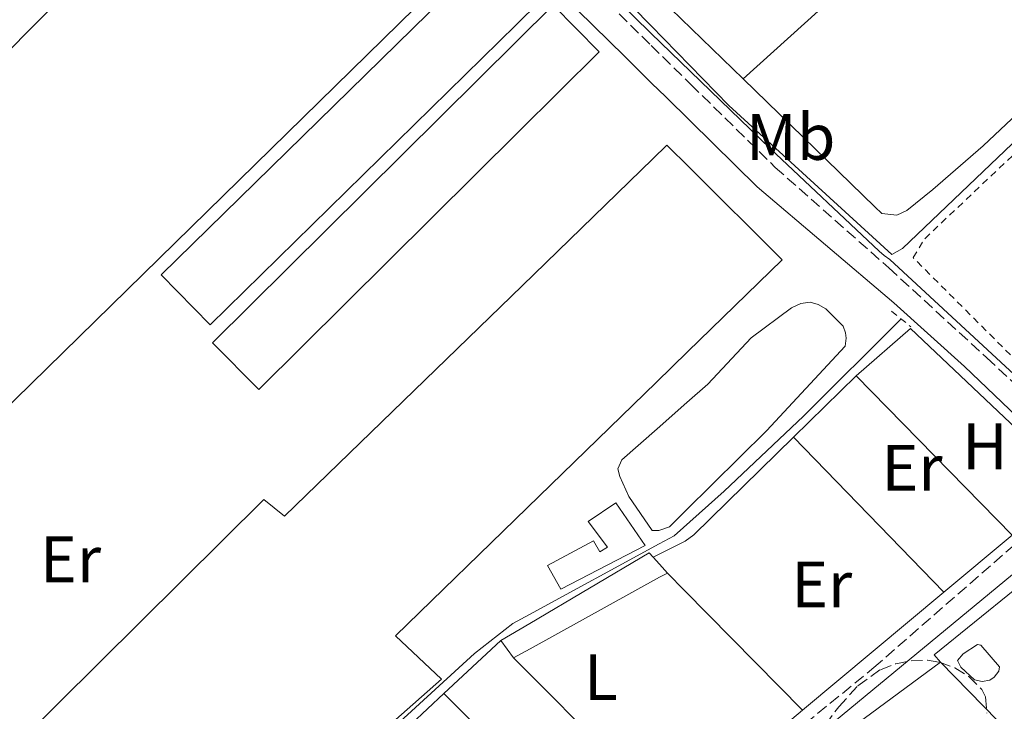
# Model space of a CAD drawing. Units: metres. Extents: x 619052 to 622541, y 4648472 to 4650844.
# Drawn here: x 622263 to 622413, y 4649895 to 4650001 of the extents above; entities that cross this region are included whole.
import ezdxf
from ezdxf.enums import TextEntityAlignment as Align

# ---------------------------------------------------------------- set-up
doc = ezdxf.new("R2010")
doc.units = ezdxf.units.M
doc.header["$MEASUREMENT"] = 0
doc.linetypes.add('DGN Style 2', pattern=[1.7399219301090239, 1.043953158065414, -0.6959687720436097])
doc.linetypes.add('DGN Style 3', pattern=[2.435890702152634, 1.739921930109024, -0.6959687720436097])
for name, color, linetype, lineweight in [('Acequia sin especificar', 4, 'Continuous', 0), ('Balsa-alberca', 142, 'Continuous', 0), ('Camino', 7, 'DGN Style 3', 0), ('Caseta-cabaña', 1, 'Continuous', 0), ('Chamizo-cobertizo', 1, 'Continuous', 0), ('Curva de nivel intermedia', 30, 'Continuous', 0), ('Etiqueta de uso rústico', 92, 'Continuous', 0), ('Invernadero', 7, 'Continuous', 0), ('Línea  de muro-pared o tapia', 1, 'Continuous', 13), ('Línea de cambio de uso (parcela vista)', 92, 'Continuous', 0), ('Margen derecho', 7, 'Continuous', 0), ('Pontón-alcantarilla (pasos de agua)', 1, 'DGN Style 2', 0), ('Tela metálica o alambrada', 7, 'DGN Style 2', 0), ('Zona arbolada', 92, 'DGN Style 3', 0)]:
    doc.layers.add(name, color=color, linetype=linetype, lineweight=lineweight)
doc.styles.add('Style-Arial', font='arial.ttf')

msp = doc.modelspace()

# ---------------------------------------------------------------- linework, layer by layer
at = {"layer": 'Acequia sin especificar', "color": 4, "linetype": 'Continuous', "lineweight": 0}
for points in [[(622276.3600000005, 4650080.130000001, 269.1900000000023), (622289.25, 4650068.039999999, 269.179999999993), (622312.8399999999, 4650044.77, 269.179999999993), (622329.3499999996, 4650028.850000001, 269.6399999999995), (622351.0599999996, 4650008.24, 269.3300000000018), (622359.2400000002, 4649999.82, 269.25), (622371.1799999997, 4649987.609999999, 269.1699999999983), (622396.1100000005, 4649964.83, 268.8800000000047), (622397.7400000002, 4649965.74, 268.8800000000047), (622482.79, 4650046.99, 267.820000000007), (622513.0599999996, 4650076.83, 267.820000000007), (622514.54, 4650078.300000001, 267.7599999999948)], [(622397.5199999996, 4649954.949999999, 270.2700000000041), (622382.5899999999, 4649940.09, 270.8600000000006), (622370.4800000006, 4649928.619999999, 270.8899999999995), (622362.8200000003, 4649921.82, 270.8899999999995), (622360.5199999996, 4649920.550000001, 270.8899999999995), (622340.7100000001, 4649909.77, 269.2400000000052), (622338.1500000004, 4649908.369999999, 269.2400000000052), (622332.3099999996, 4649903.789999999, 269.2700000000041), (622314.8600000005, 4649887.859999999, 269.6300000000047), (622303.2400000002, 4649879.4, 269.8099999999977), (622284.3700000001, 4649862.58, 270.0200000000041), (622271.04, 4649853.01, 270.070000000007), (622249.3799999999, 4649840.52, 270)]]:
    msp.add_polyline3d(points, dxfattribs=at)
at = {"layer": 'Balsa-alberca', "color": 142, "linetype": 'Continuous', "lineweight": 0, "flags": 128}
for points, elevation in [([(622376.9500000002, 4649937.83), (622364.5700000003, 4649925.630000001), (622362.0899999999, 4649923.180000001), (622360.4800000006, 4649922.59), (622359.4500000002, 4649922.600000001), (622355.9100000003, 4649927.810000001), (622354.5, 4649930.890000001), (622354.2199999997, 4649932.060000001), (622354.8200000003, 4649933.4), (622360.2300000006, 4649938.17), (622364.7800000003, 4649942.17), (622367.9699999997, 4649944.99), (622374.6200000001, 4649952.08), (622380.7599999999, 4649956.66), (622382.1900000004, 4649957.32), (622383.6299999999, 4649957.5), (622384.8499999996, 4649957.189999999), (622386.0099999999, 4649956.480000001), (622388.6799999997, 4649953.859999999), (622389.0099999999, 4649952.83), (622389.0999999996, 4649952.039999999), (622388.9800000006, 4649950.810000001), (622376.9500000002, 4649937.83)], 269.5200000000043), ([(622406.6699999999, 4649901.730000001), (622406.1699999999, 4649902.710000001), (622407.0099999999, 4649903.75), (622409.2000000002, 4649905.16), (622409.7300000006, 4649905.09), (622412.5700000003, 4649901.76), (622412.4900000002, 4649901.109999999), (622411.75, 4649900.17), (622411.0700000003, 4649899.75), (622409.9000000004, 4649899.51), (622408.7400000002, 4649899.77), (622406.6699999999, 4649901.730000001)], 269.070000000007)]:
    msp.add_lwpolyline(points, close=True, dxfattribs=dict(at, elevation=elevation))
at = {"layer": 'Balsa-alberca', "color": 142, "linetype": 'Continuous', "lineweight": 0, "elevation": 269.070000000007, "flags": 128}
msp.add_lwpolyline([(622406.6699999999, 4649901.730000001), (622406.1699999999, 4649902.710000001), (622407.0099999999, 4649903.75), (622409.2000000002, 4649905.16), (622409.7300000006, 4649905.09), (622412.5700000003, 4649901.76), (622412.4900000002, 4649901.109999999), (622411.75, 4649900.17), (622411.0700000003, 4649899.75), (622409.9000000004, 4649899.51), (622408.7400000002, 4649899.77), (622406.6699999999, 4649901.730000001)], dxfattribs=at)
at = {"layer": 'Balsa-alberca', "color": 142, "linetype": 'Continuous', "lineweight": 0}
msp.add_polyline3d([(622376.9500000002, 4649937.83, 270.8600000000006), (622364.5700000003, 4649925.630000001, 270.8600000000006), (622362.0899999999, 4649923.180000001, 270.8600000000006), (622360.4800000006, 4649922.59, 270.8600000000006), (622359.4500000002, 4649922.600000001, 270.8600000000006), (622355.9100000003, 4649927.810000001, 270.8600000000006), (622354.5, 4649930.890000001, 270.8600000000006), (622354.2199999997, 4649932.060000001, 270.8600000000006), (622354.8200000003, 4649933.4, 270.8600000000006), (622360.2300000006, 4649938.17, 270.8600000000006), (622364.7800000003, 4649942.17, 270.8600000000006), (622367.9699999997, 4649944.99, 270.8600000000006), (622374.6200000001, 4649952.08, 269.5200000000041), (622380.7599999999, 4649956.66, 269.5200000000041), (622382.1900000004, 4649957.32, 269.5200000000041), (622383.6299999999, 4649957.5, 269.5200000000041), (622384.8499999996, 4649957.189999999, 269.5200000000041), (622386.0099999999, 4649956.480000001, 269.5200000000041), (622388.6799999997, 4649953.859999999, 269.5200000000041), (622389.0099999999, 4649952.83, 269.5200000000041), (622389.0999999996, 4649952.039999999, 269.5200000000041), (622388.9800000006, 4649950.810000001, 269.5200000000041), (622376.9500000002, 4649937.83, 270.8600000000006)], dxfattribs=at)
at = {"layer": 'Camino', "color": 7, "linetype": 'DGN Style 3', "lineweight": 0}
for points in [[(622335.2999999999, 4650020.370000001, 271.4499999999972), (622359.2899999979, 4649996.780000002, 271.3099999999978), (622365.3799999988, 4649990.820000002, 271.1399999999995), (622378.2899999992, 4649978.120000003, 270.7700000000041), (622395.6599999988, 4649962.75, 270.7200000000012), (622410.620000001, 4649949.010000003, 270.6699999999983), (622425.9200000009, 4649934.79, 270.179999999993), (622428.5899999996, 4649931.800000002, 270.199999999997), (622460.5100000004, 4649958.190000003, 270.0899999999965), (622491.5700000003, 4649982.880000001, 270.0399999999936), (622515.8500000011, 4650002.59, 269.4600000000065)], [(622268.4099999999, 4649802.77, 271.3200000000069), (622269.409999999, 4649801.820000002, 271.3099999999978), (622271.2799999998, 4649802.050000002, 271.1600000000035), (622273.1099999984, 4649802.88, 271.1600000000035), (622300.5399999984, 4649824.660000001, 270.8999999999941), (622341.8400000001, 4649859.449999999, 270.729999999996), (622350.7299999995, 4649866.920000002, 270.6900000000023), (622361.239999997, 4649875.480000002, 270.5399999999937), (622363.9799999995, 4649877.720000001, 271.4400000000023), (622393.3799999988, 4649901.649999999, 271.0299999999989), (622424.05, 4649928.480000001, 270.3300000000018), (622425.140000001, 4649930.380000001, 270.179999999993)]]:
    msp.add_polyline3d(points, dxfattribs=at)
at = {"layer": 'Caseta-cabaña', "color": 1, "linetype": 'Continuous', "lineweight": 0}
msp.add_polyline3d([(622358.4100000003, 4649920.310000001, 270.9700000000012), (622345.5099999999, 4649913.619999999, 271.2599999999948), (622343.4299999997, 4649917.27, 271.3500000000058), (622350.5099999999, 4649921.039999999, 271.4400000000023), (622351.4500000002, 4649919.369999999, 271.3500000000058), (622352.6399999997, 4649920.060000001, 271.070000000007), (622349.6799999997, 4649924.01, 271.070000000007), (622353.8799999999, 4649926.859999999, 270.8800000000047)], close=True, dxfattribs=at)
msp.add_polyline3d([(622345.5099999999, 4649913.619999999, 271.2599999999948), (622343.4299999997, 4649917.27, 271.3500000000058), (622350.5099999999, 4649921.039999999, 271.4400000000023), (622351.4500000002, 4649919.369999999, 271.3500000000058), (622352.6399999997, 4649920.060000001, 271.070000000007), (622349.6799999997, 4649924.01, 271.070000000007), (622353.8799999999, 4649926.859999999, 270.8800000000047), (622358.4100000003, 4649920.310000001, 270.9700000000012), (622345.5099999999, 4649913.619999999, 271.2599999999948)], dxfattribs=at)
at = {"layer": 'Chamizo-cobertizo', "color": 1, "linetype": 'Continuous', "lineweight": 0, "elevation": 273.0500000000029, "flags": 128}
msp.add_lwpolyline([(622359.5999999996, 4649918.52), (622360.5700000003, 4649917.460000001), (622361.79, 4649916.109999999)], dxfattribs=at)
at = {"layer": 'Chamizo-cobertizo', "color": 1, "linetype": 'Continuous', "lineweight": 0, "extrusion": (0.1522787203664873, -0.2745631474154692, 0.9494347104487263), "elevation": -1181663.901645724, "flags": 128}
msp.add_lwpolyline([(2799554.672262962, 3574243.718800683), (2799553.311491122, 3574243.718800683), (2799530.722252353, 3574243.775245879), (2799527.821986575, 3574243.782502145)], dxfattribs=at)
at = {"layer": 'Chamizo-cobertizo', "color": 1, "linetype": 'Continuous', "lineweight": 0, "extrusion": (-0.02724459657475412, 0.03632612873659458, 0.9989685402095961), "elevation": 152230.4130439841, "flags": 128}
msp.add_lwpolyline([(-3287812.509315282, -3343055.342891717), (-3287812.509315281, -3343058.646299047)], dxfattribs=at)
at = {"layer": 'Chamizo-cobertizo', "color": 1, "linetype": 'Continuous', "lineweight": 0}
msp.add_polyline3d([(622340.8200000003, 4649904.539999999, 273.070000000007), (622338.2800000003, 4649903.140000001, 273.070000000007), (622336.2999999998, 4649905.779999999, 272.9199999999983), (622340.7400000002, 4649908.4, 272.9400000000023), (622359, 4649919.189999999, 273.0500000000029), (622359.5999999996, 4649918.52, 273.0500000000029), (622360.5700000003, 4649917.460000001, 273.0500000000029), (622361.79, 4649916.109999999, 273.0500000000029), (622360.5999999996, 4649915.449999999, 273.0500000000029)], close=True, dxfattribs=at)
msp.add_polyline3d([(622336.2999999998, 4649905.779999999, 272.9199999999983), (622340.7400000002, 4649908.4, 272.9400000000023), (622359, 4649919.189999999, 273.0500000000029), (622359.5999999996, 4649918.52, 273.0500000000029)], dxfattribs=at)
at = {"layer": 'Curva de nivel intermedia', "color": 30, "linetype": 'Continuous', "lineweight": 0, "elevation": 270, "flags": 128}
msp.add_lwpolyline([(622414.8099999998, 4649946.470000001), (622395.7800000017, 4649964.069999999), (622394.9600000014, 4649964.65), (622394.1900000002, 4649965.300000001), (622377.4900000012, 4649981.029999999), (622359.2499999999, 4649998.660000001), (622333.8800000006, 4650023.569999999)], dxfattribs=at)
at = {"layer": 'Invernadero', "color": 7, "linetype": 'Continuous', "lineweight": 0, "extrusion": (-0.0003033420630026333, -0.0002973785885829849, 0.99999990977478), "elevation": -1299.465219646027, "flags": 128}
msp.add_lwpolyline([(622334.873915969, 4650010.949176797), (622284.4339091891, 4649961.519174609), (622291.9039088452, 4649953.899174274), (622338.7239127582, 4649999.759173969), (622342.3539156244, 4650003.319176459), (622338.5539157995, 4650007.199176631), (622334.873915969, 4650010.949176797)], dxfattribs=at)
at = {"layer": 'Invernadero', "color": 7, "linetype": 'Continuous', "lineweight": 0, "extrusion": (-0.0003033420630026333, -0.0002973785885829849, 0.99999990977478), "elevation": -1299.466339674547, "flags": 128}
msp.add_lwpolyline([(622338.7239127582, 4649999.759173969), (622291.9039088452, 4649953.899174274), (622284.4339091891, 4649961.519174609), (622334.873915969, 4650010.949176797), (622338.5539157995, 4650007.199176631), (622342.3539156244, 4650003.319176459), (622338.7239127582, 4649999.759173969)], close=True, dxfattribs=at)
at = {"layer": 'Invernadero', "color": 7, "linetype": 'Continuous', "lineweight": 0, "elevation": 272.050000000003, "flags": 128}
msp.add_lwpolyline([(622339.04, 4649983.560000001), (622299.2999999998, 4649944.17), (622292.2300000006, 4649951.300000001), (622338.7199999997, 4649997.390000001), (622344.3099999996, 4650002.930000001), (622351.3799999999, 4649995.800000001), (622339.04, 4649983.560000001)], close=True, dxfattribs=at)
msp.add_lwpolyline([(622344.3099999996, 4650002.930000001), (622338.7199999997, 4649997.390000001), (622292.2300000006, 4649951.300000001), (622299.2999999998, 4649944.17), (622339.04, 4649983.560000001), (622351.3799999999, 4649995.800000001), (622344.3099999996, 4650002.930000001)], dxfattribs=at)
at = {"layer": 'Invernadero', "color": 7, "linetype": 'Continuous', "lineweight": 0}
msp.add_polyline3d([(622340.3399999999, 4649926.08, 275.7400000000052), (622320.2199999997, 4649906.52, 276.5), (622327.2400000002, 4649899.859999999, 273.4100000000035), (622313.6900000004, 4649887.890000001, 273.4100000000035), (622309.8700000001, 4649891.289999999, 275.5599999999977), (622280.4699999997, 4649861.720000001, 275.3300000000018), (622274.4199999999, 4649867.25, 275.3000000000029), (622247.7999999998, 4649840.65, 275.1999999999971), (622230.8300000001, 4649858.720000001, 274.4199999999983), (622300.0899999999, 4649927.350000001, 274.3899999999995), (622303.25, 4649924.789999999, 275.5899999999965), (622339.5700000003, 4649960.039999999, 274.7599999999948), (622359.5599999996, 4649979.439999999, 274.3099999999977), (622361.7199999997, 4649981.529999999, 274.2599999999948), (622365.2199999997, 4649978.050000001, 274.2599999999948), (622379.3399999999, 4649964, 274.2599999999948), (622364.8700000001, 4649949.939999999, 274.8099999999977), (622360.1200000001, 4649945.310000001, 274.9900000000052)], close=True, dxfattribs=at)
msp.add_polyline3d([(622313.6900000004, 4649887.890000001, 273.4100000000035), (622309.8700000001, 4649891.289999999, 275.5599999999977), (622280.4699999997, 4649861.720000001, 275.3300000000018), (622274.4199999999, 4649867.25, 275.3000000000029), (622247.7999999998, 4649840.65, 275.1999999999971), (622230.8300000001, 4649858.720000001, 274.4199999999983), (622300.0899999999, 4649927.350000001, 274.3899999999995), (622303.25, 4649924.789999999, 275.5899999999965), (622339.5700000003, 4649960.039999999, 274.7599999999948), (622359.5599999996, 4649979.439999999, 274.3099999999977), (622361.7199999997, 4649981.529999999, 274.2599999999948), (622365.2199999997, 4649978.050000001, 274.2599999999948), (622379.3399999999, 4649964, 274.2599999999948), (622364.8700000001, 4649949.939999999, 274.8099999999977), (622360.1200000001, 4649945.310000001, 274.9900000000052), (622340.3399999999, 4649926.08, 275.7400000000052), (622320.2199999997, 4649906.52, 276.5), (622327.2400000002, 4649899.859999999, 273.4100000000035), (622313.6900000004, 4649887.890000001, 273.4100000000035)], dxfattribs=at)
at = {"layer": 'Línea  de muro-pared o tapia', "color": 1, "linetype": 'Continuous', "lineweight": 13, "extrusion": (0.004312912780526631, -0.004401521890134056, 0.9999810125139368), "elevation": -17510.4987404932, "flags": 128}
msp.add_lwpolyline([(622407.5486800448, 4649889.879451196), (622383.6979961497, 4649914.219686974)], dxfattribs=at)
at = {"layer": 'Línea  de muro-pared o tapia', "color": 1, "linetype": 'Continuous', "lineweight": 13, "extrusion": (0.00825319554757882, 0.007147856867959321, 0.9999403946763271), "elevation": 38646.30909554024, "flags": 128}
msp.add_lwpolyline([(622380.080517683, 4649745.015286924), (622379.1105507205, 4649746.135315536), (622397.6220661574, 4649761.135698739)], dxfattribs=at)
at = {"layer": 'Línea  de muro-pared o tapia', "color": 1, "linetype": 'Continuous', "lineweight": 13, "extrusion": (0.3464867050222834, 0.3510698623498278, 0.8698832766483526), "elevation": 1848323.016253505, "flags": 128}
msp.add_lwpolyline([(2823355.528522434, -3259051.961751328), (2823351.781123214, -3259051.900931183), (2823326.093928522, -3259051.454916792)], dxfattribs=at)
at = {"layer": 'Línea  de muro-pared o tapia', "color": 1, "linetype": 'Continuous', "lineweight": 13, "extrusion": (0.6882471705454889, 0.6882471734747189, 0.229415911479978), "elevation": 3628667.900544854, "flags": 128}
msp.add_lwpolyline([(2847883.718511495, -855004.9717255266), (2847885.960039993, -855005.002547598), (2847914.675646376, -855005.3318570971), (2847918.416241248, -855005.372412454)], dxfattribs=at)
at = {"layer": 'Línea  de muro-pared o tapia', "color": 1, "linetype": 'Continuous', "lineweight": 13, "extrusion": (0.001219215602241657, 0.0008981682336155584, 0.9999988534029124), "elevation": 5207.908469988177, "flags": 128}
msp.add_lwpolyline([(622386.784933801, 4649887.917969078), (622402.7349585231, 4649899.667973817)], dxfattribs=at)
at = {"layer": 'Línea  de muro-pared o tapia', "color": 1, "linetype": 'Continuous', "lineweight": 13, "extrusion": (0.01318957793087244, -0.01349083490224935, 0.9998220003618873), "elevation": -54249.2052061077, "flags": 128}
msp.add_lwpolyline([(622345.7828553092, 4649593.741319148), (622369.8693343046, 4649569.109077479)], dxfattribs=at)
at = {"layer": 'Línea  de muro-pared o tapia', "color": 1, "linetype": 'Continuous', "lineweight": 13, "extrusion": (0.03234377184156486, -0.02875001897993159, 0.9990632196371331), "elevation": -113281.3336626457, "flags": 128}
msp.add_lwpolyline([(3888863.343709945, 2621601.385462351), (3888839.513809526, 2621604.85170615), (3888837.876983121, 2621605.082789069)], dxfattribs=at)
at = {"layer": 'Línea  de muro-pared o tapia', "color": 1, "linetype": 'Continuous', "lineweight": 13}
msp.add_polyline3d([(622390.6600000003, 4649946.25, 272.0299999999988), (622398.9800000006, 4649953.49, 271.9799999999959), (622423.7699999996, 4649930.01, 271.75), (622423.0700000003, 4649928.76, 271.75), (622414.5099999999, 4649921.91, 271.820000000007)], dxfattribs=at)
at = {"layer": 'Línea de cambio de uso (parcela vista)', "color": 92, "linetype": 'Continuous', "lineweight": 0, "extrusion": (-0.1474322966555678, 0.1495954504997289, 0.9776936734441151), "elevation": 604133.1360858752, "flags": 128}
msp.add_lwpolyline([(-3707275.100528991, -2810884.445176935), (-3707165.458342188, -2810884.778453288), (-3707077.838465209, -2810883.77862423)], dxfattribs=at)
at = {"layer": 'Línea de cambio de uso (parcela vista)', "color": 92, "linetype": 'Continuous', "lineweight": 0, "extrusion": (-0.198089306333533, -0.2031361675753491, 0.9589037095241103), "elevation": -1067608.326622698, "flags": 128}
msp.add_lwpolyline([(-2800872.852624509, 3609055.051169163), (-2800859.797975612, 3609055.086413727), (-2800850.965398588, 3609055.095155157), (-2800839.996994379, 3609055.121658292)], dxfattribs=at)
at = {"layer": 'Línea de cambio de uso (parcela vista)', "color": 92, "linetype": 'Continuous', "lineweight": 0, "extrusion": (0.002667476108121599, 0.002611729480675858, 0.9999930316958877), "elevation": 14075.50203250729, "flags": 128}
msp.add_lwpolyline([(622378.152998353, 4649915.977466163), (622387.7230976801, 4649925.347498119)], dxfattribs=at)
at = {"layer": 'Línea de cambio de uso (parcela vista)', "color": 92, "linetype": 'Continuous', "lineweight": 0, "extrusion": (-0.001688445923715153, 0.001739121334304203, 0.9999970622993586), "elevation": 7306.836820974302, "flags": 128}
msp.add_lwpolyline([(622380.6602230399, 4649931.20448799), (622403.6503253453, 4649907.524452178)], dxfattribs=at)
at = {"layer": 'Línea de cambio de uso (parcela vista)', "color": 92, "linetype": 'Continuous', "lineweight": 0, "elevation": 270.9700000000012, "flags": 128}
for points in [[(622414.5099999999, 4649921.91), (622404.0800000001, 4649913.199999999)], [(622404.0800000001, 4649913.199999999), (622382.4299999997, 4649895.119999999)]]:
    msp.add_lwpolyline(points, dxfattribs=at)
at = {"layer": 'Línea de cambio de uso (parcela vista)', "color": 92, "linetype": 'Continuous', "lineweight": 0, "extrusion": (-0.0006151031198564388, -0.000574710403425214, 0.9999996456779894), "elevation": -2784.860322212649, "flags": 128}
msp.add_lwpolyline([(622327.6685206462, 4649896.837423838), (622336.3485251549, 4649904.947425176)], dxfattribs=at)
at = {"layer": 'Línea de cambio de uso (parcela vista)', "color": 92, "linetype": 'Continuous', "lineweight": 0, "extrusion": (0.05856469013902341, -0.06271197506542855, 0.9963118915542026), "elevation": -254888.5593295292, "flags": 128}
msp.add_lwpolyline([(3628501.956915664, 2962727.085289343), (3628508.322358368, 2962726.735662139), (3628515.149927482, 2962726.73566214)], dxfattribs=at)
at = {"layer": 'Línea de cambio de uso (parcela vista)', "color": 92, "linetype": 'Continuous', "lineweight": 0, "extrusion": (0.6746749273513042, 0.6776602154845818, 0.2925583270954746), "elevation": 3570998.571510313, "flags": 128}
msp.add_lwpolyline([(2839685.534202336, -1092243.265143289), (2839666.223116365, -1092243.191940497), (2839648.297956309, -1092243.129195247)], dxfattribs=at)
at = {"layer": 'Línea de cambio de uso (parcela vista)', "color": 92, "linetype": 'Continuous', "lineweight": 0}
for points in [[(622513.7599999999, 4650123.130000001, 267.5399999999936), (622472, 4650083.619999999, 269.3800000000047), (622431.2599999999, 4650046.08, 269.5099999999948), (622398.9299999997, 4650014.77, 269.4900000000052), (622373.3499999996, 4649991.66, 269.75)], [(622373.3499999996, 4649991.66, 269.75), (622393.5, 4649972.09, 269.7700000000041), (622394.5700000003, 4649971.08, 269.7700000000041), (622396.8700000001, 4649970.84, 269.7700000000041), (622398.4100000003, 4649971.550000001, 269.7700000000041), (622402.3700000001, 4649974.74, 269.7700000000041), (622410.0599999996, 4649981.430000001, 269.7700000000041), (622432.8799999999, 4650002.869999999, 267.8300000000018), (622441.9100000003, 4650011.49, 267.4400000000023), (622452.6699999999, 4650021.949999999, 267.5), (622481.1900000004, 4650050.02, 268.4199999999983), (622514.4699999997, 4650082.550000001, 268.1199999999953)], [(622166.2199999997, 4649902.42, 270.9199999999983), (622211.3700000001, 4649945.039999999, 270.7599999999948), (622242.6200000001, 4649977.430000001, 270.9900000000052), (622306.8799999999, 4650042.08, 270.6600000000035)], [(622359.5999999996, 4649918.52, 270.9799999999959), (622364.5199999996, 4649920.970000001, 271.0099999999948), (622365.8200000003, 4649921.939999999, 271.0200000000041), (622381.0899999999, 4649936.880000001, 270.9400000000023)]]:
    msp.add_polyline3d(points, dxfattribs=at)
at = {"layer": 'Margen derecho', "color": 7, "linetype": 'Continuous', "lineweight": 0}
for points in [[(622335.4400000008, 4650014.56, 271.4299999999931), (622338.3999999979, 4650011.66, 271.4199999999983), (622355.2899999992, 4649995.070000002, 271.3399999999965), (622359.3799999995, 4649991.020000001, 271.2299999999959), (622361.5599999989, 4649988.899999999, 271.1699999999984), (622365.3099999973, 4649985.219999999, 271.0599999999976), (622375.530000001, 4649975.16, 270.7700000000041), (622396.3999999987, 4649957.430000001, 270.7200000000012), (622407.219999999, 4649947.660000001, 270.6699999999983), (622424.4600000012, 4649931.200000001, 270.179999999993), (622425.140000001, 4649930.380000001, 270.179999999993)], [(622273.449999998, 4649797.899999999, 271.1399999999995), (622274.2100000002, 4649799.600000002, 271.1399999999995), (622302.3500000011, 4649822.440000001, 270.8800000000047), (622352.5599999977, 4649864.710000001, 270.6699999999983), (622361.2999999997, 4649871.930000001, 270.6000000000058), (622363.9400000017, 4649874.100000003, 271.5299999999988), (622424.4899999981, 4649924.080000003, 271.0299999999989), (622426.769999998, 4649925.530000002, 270.3300000000018), (622428.5499999995, 4649926.239999998, 270.3000000000029), (622430.0499999992, 4649924.430000001, 270.3000000000029)]]:
    msp.add_polyline3d(points, dxfattribs=at)
at = {"layer": 'Pontón-alcantarilla (pasos de agua)', "color": 1, "linetype": 'DGN Style 2', "lineweight": 0, "elevation": 271.0399999999936, "flags": 128}
msp.add_lwpolyline([(622396.0599999996, 4649956.140000001), (622399, 4649953.76)], dxfattribs=at)
at = {"layer": 'Tela metálica o alambrada', "color": 7, "linetype": 'DGN Style 2', "lineweight": 0}
msp.add_polyline3d([(622417.9400000004, 4649945.77, 270.2799999999988), (622399.3600000005, 4649964.33, 270.5899999999965), (622401.1399999997, 4649967.230000001, 270.6199999999953), (622422.3600000005, 4649987.310000001, 270.5200000000041)], dxfattribs=at)
at = {"layer": 'Zona arbolada', "color": 92, "linetype": 'DGN Style 3', "lineweight": 0}
msp.add_polyline3d([(622385.9800000006, 4649892.9, 275), (622387.9900000002, 4649895.66, 274.5500000000029), (622390.9000000004, 4649898.850000001, 274.5500000000029), (622394.3600000005, 4649901.33, 274.5500000000029), (622396.7199999997, 4649902.24, 274.7799999999988), (622399.0599999996, 4649902.699999999, 275), (622401.5599999996, 4649902.77, 275), (622403.4000000004, 4649902.470000001, 275), (622405.7300000006, 4649901.619999999, 275), (622407.8899999997, 4649900.279999999, 275), (622409.8700000001, 4649898.310000001, 275), (622410.4500000002, 4649897.180000001, 275), (622410.6399999997, 4649894.680000001, 275)], dxfattribs=at)
msp.add_polyline3d([(622385.9800000006, 4649892.9, 275), (622387.9900000002, 4649895.66, 274.5500000000029), (622390.9000000004, 4649898.850000001, 274.5500000000029), (622394.3600000005, 4649901.33, 274.5500000000029), (622396.7199999997, 4649902.24, 274.7799999999988), (622399.0599999996, 4649902.699999999, 275), (622401.5599999996, 4649902.77, 275), (622403.4000000004, 4649902.470000001, 275), (622405.7300000006, 4649901.619999999, 275), (622407.8899999997, 4649900.279999999, 275), (622409.8700000001, 4649898.310000001, 275), (622410.4500000002, 4649897.180000001, 275), (622410.6399999997, 4649894.680000001, 275)], dxfattribs=at)

# ---------------------------------------------------------------- texts
at = {"layer": 'Etiqueta de uso rústico', "color": 92, "linetype": 'Continuous', "lineweight": 0, "style": 'Style-Arial'}
for s, p in [('Mb', (622380.650246241, 4649982.780010001, 269.8600000000006)), ('H', (622410.3416459919, 4649935.480009999, 270.7200000000012)), ('Er', (622399.1954566087, 4649932.190009999, 270.929999999993)), ('Er', (622270.5254566104, 4649918.210010001, 270.4400000000023)), ('Er', (622385.3854566095, 4649914.360009997, 270.9900000000052)), ('L', (622351.6314203772, 4649900.200009997, 270.6699999999983))]:
    msp.add_text(s, height=7.000000000000002, dxfattribs=at).set_placement(p, align=Align.MIDDLE_CENTER)

doc.saveas('drawing.dxf')
